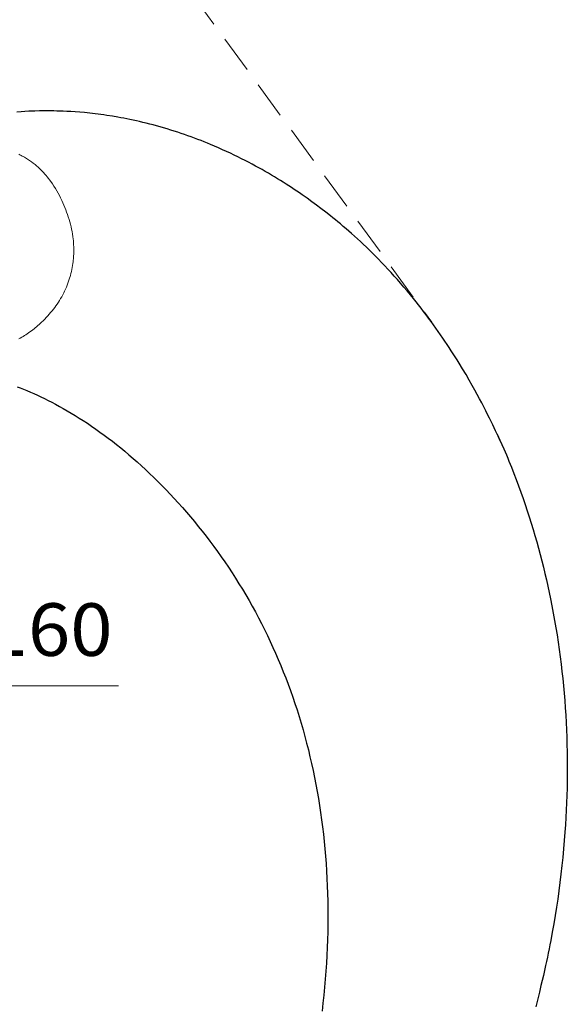
# Model space of a CAD drawing. Units: millimetres. Extents: x 0 to 210, y 0 to 297.
# Drawn here: x 70 to 88, y 141 to 173 of the extents above; entities that cross this region are included whole.
import ezdxf
from ezdxf.enums import TextEntityAlignment as Align

# ---------------------------------------------------------------- set-up
doc = ezdxf.new("R2010")
doc.units = ezdxf.units.MM
doc.header["$LTSCALE"] = 5
doc.linetypes.add('AUSGEZOGEN', pattern=[0])
doc.linetypes.add('Hidden', pattern=[0.375, 0.25, -0.125])
for name, color, linetype in [('Bemassung', 7, 'Continuous'), ('Layer15', 7, 'Continuous'), ('Volllinie breit', 7, 'Continuous'), ('Volllinie schmal', 7, 'Continuous')]:
    doc.layers.add(name, color=color, linetype=linetype)
doc.styles.add('Arial', font='arial.ttf')
doc.dimstyles.new('ISO-25', dxfattribs={"dimtxt": 2.5, "dimasz": 2.5, "dimexe": 1.25, "dimexo": 0.625, "dimtad": 1, "dimtxsty": 'Standard', "dimcen": 2.5, "dimadec": 0, "dimazin": 0, "dimtfac": 1, "dimtmove": 0, "dimatfit": 3, "dimfxl": 1, "dimarcsym": 0})

# ---------------------------------------------------------------- blocks, each defined once
blk = doc.blocks.new('PR226_3_va_nNn07')
at = {"layer": 'Volllinie breit', "color": 9, "linetype": 'AUSGEZOGEN', "lineweight": 25, "true_color": 0xc0c0c0}
for points in [[(86.215, 159.426), (86.144, 159.579), (86.06, 159.755), (85.964, 159.958), (85.91, 160.07), (85.856, 160.181), (85.795, 160.303), (85.734, 160.424), (85.667, 160.556), (85.599, 160.687), (85.525, 160.827), (85.45, 160.967), (85.368, 161.117), (85.285, 161.266), (85.182, 161.449), (85.076, 161.63), (84.962, 161.823), (84.845, 162.015), (84.781, 162.117), (84.718, 162.219), (84.653, 162.32), (84.588, 162.421), (84.519, 162.528), (84.448, 162.635), (84.377, 162.741), (84.306, 162.847), (84.229, 162.958), (84.152, 163.069), (84.074, 163.179), (83.995, 163.289), (83.913, 163.402), (83.831, 163.514), (83.747, 163.625), (83.663, 163.736), (83.581, 163.843), (83.498, 163.949), (83.415, 164.054), (83.331, 164.159), (83.225, 164.288), (83.117, 164.417), (83.009, 164.545), (82.9, 164.672), (82.795, 164.792), (82.69, 164.91), (82.583, 165.027), (82.476, 165.144), (82.374, 165.253), (82.27, 165.361), (82.166, 165.468), (82.061, 165.575), (81.962, 165.674), (81.862, 165.773), (81.761, 165.87), (81.659, 165.967), (81.563, 166.057), (81.466, 166.146), (81.369, 166.235), (81.271, 166.323), (81.179, 166.404), (81.087, 166.485), (80.993, 166.564), (80.9, 166.644), (80.817, 166.713), (80.734, 166.781), (80.65, 166.849), (80.566, 166.917), (80.409, 167.041), (80.251, 167.163), (80.101, 167.275), (79.951, 167.386), (79.79, 167.501), (79.628, 167.615), (79.539, 167.676), (79.451, 167.736), (79.361, 167.796), (79.272, 167.855), (79.18, 167.915), (79.089, 167.974), (78.996, 168.032), (78.904, 168.09), (78.805, 168.151), (78.705, 168.212), (78.605, 168.271), (78.504, 168.33), (78.397, 168.392), (78.29, 168.453), (78.181, 168.514), (78.073, 168.573), (77.958, 168.635), (77.842, 168.696), (77.725, 168.757), (77.609, 168.816), (77.485, 168.877), (77.36, 168.938), (77.236, 168.997), (77.11, 169.056), (76.978, 169.116), (76.845, 169.175), (76.712, 169.232), (76.578, 169.289), (76.473, 169.332), (76.367, 169.375), (76.262, 169.417), (76.156, 169.457), (76.046, 169.499), (75.936, 169.54), (75.825, 169.579), (75.715, 169.618), (75.6, 169.658), (75.485, 169.696), (75.37, 169.733), (75.255, 169.77), (75.137, 169.806), (75.018, 169.841), (74.9, 169.876), (74.781, 169.909), (74.667, 169.94), (74.553, 169.969), (74.439, 169.998), (74.325, 170.026), (74.218, 170.051), (74.112, 170.076), (74.005, 170.099), (73.897, 170.122), (73.798, 170.142), (73.698, 170.162), (73.598, 170.18), (73.498, 170.198), (73.312, 170.23), (73.127, 170.259), (73.029, 170.273), (72.932, 170.286), (72.834, 170.299), (72.736, 170.311), (72.56, 170.331), (72.384, 170.349), (72.228, 170.362), (72.071, 170.374), (71.934, 170.383), (71.797, 170.39), (71.68, 170.396), (71.562, 170.4), (71.464, 170.403), (71.366, 170.405), (71.203, 170.407), (71.141, 170.407), (71.084, 170.407), (71.01, 170.407), (70.892, 170.405), (70.731, 170.401), (70.629, 170.398), (70.527, 170.394), (70.404, 170.388), (70.28, 170.38), (70.136, 170.37)], [(70.14, 161.228), (70.248, 161.187), (70.359, 161.143), (70.471, 161.097), (70.585, 161.049), (70.699, 160.999), (70.817, 160.946), (70.935, 160.891), (71.056, 160.832), (71.176, 160.772), (71.301, 160.709), (71.424, 160.643), (71.552, 160.574), (71.679, 160.503), (71.81, 160.428), (71.941, 160.351), (72.075, 160.27), (72.208, 160.186), (72.345, 160.099), (72.482, 160.009), (72.622, 159.915), (72.761, 159.819), (72.9, 159.72), (73.039, 159.619), (73.177, 159.515), (73.314, 159.41), (73.452, 159.302), (73.589, 159.191), (73.727, 159.078), (73.864, 158.962), (74.003, 158.843), (74.14, 158.722), (74.277, 158.598), (74.414, 158.472), (74.552, 158.342), (74.688, 158.21), (74.825, 158.075), (74.961, 157.938), (75.098, 157.797), (75.233, 157.655), (75.37, 157.508), (75.506, 157.359), (75.641, 157.207), (75.775, 157.054), (75.908, 156.897), (76.04, 156.739), (76.171, 156.579), (76.301, 156.416), (76.43, 156.251), (76.557, 156.084), (76.683, 155.914), (76.808, 155.743), (76.931, 155.569), (77.053, 155.394), (77.173, 155.216), (77.292, 155.037), (77.409, 154.855), (77.524, 154.672), (77.637, 154.487), (77.748, 154.3), (77.858, 154.111), (77.965, 153.922), (78.07, 153.73), (78.173, 153.537), (78.274, 153.342), (78.373, 153.147), (78.469, 152.95), (78.563, 152.752), (78.654, 152.553), (78.743, 152.354), (78.831, 152.151), (78.916, 151.947), (78.999, 151.741), (79.081, 151.533), (79.16, 151.323), (79.237, 151.112), (79.312, 150.899), (79.385, 150.685), (79.455, 150.468), (79.524, 150.251), (79.59, 150.031), (79.654, 149.811), (79.715, 149.588), (79.775, 149.365), (79.832, 149.139), (79.886, 148.913), (79.939, 148.685), (79.989, 148.456), (80.037, 148.225), (80.082, 147.993), (80.125, 147.76), (80.165, 147.526), (80.203, 147.29), (80.239, 147.053), (80.272, 146.815), (80.303, 146.577), (80.331, 146.337), (80.357, 146.096), (80.38, 145.852), (80.401, 145.607), (80.42, 145.36), (80.436, 145.112), (80.45, 144.862), (80.461, 144.612), (80.469, 144.36), (80.475, 144.107), (80.479, 143.852), (80.48, 143.597), (80.478, 143.34), (80.474, 143.083), (80.467, 142.823), (80.458, 142.563), (80.446, 142.301), (80.431, 142.038), (80.414, 141.774), (80.394, 141.509), (80.372, 141.243), (80.346, 140.976), (80.318, 140.707), (80.288, 140.439)], [(86.109, 159.649), (86.201, 159.448), (86.267, 159.303), (86.333, 159.159), (86.377, 159.058), (86.421, 158.956), (86.463, 158.854), (86.505, 158.752), (86.588, 158.547), (86.668, 158.341), (86.747, 158.135), (86.824, 157.928), (86.9, 157.721), (86.974, 157.512), (87.044, 157.307), (87.113, 157.101), (87.179, 156.895), (87.244, 156.688), (87.308, 156.48), (87.369, 156.272), (87.429, 156.064), (87.487, 155.855), (87.543, 155.646), (87.597, 155.436), (87.65, 155.226), (87.701, 155.015), (87.75, 154.805), (87.797, 154.594), (87.843, 154.382), (87.887, 154.17), (87.935, 153.93), (87.98, 153.689), (88.024, 153.448), (88.065, 153.206), (88.104, 152.965), (88.141, 152.723), (88.176, 152.481), (88.208, 152.238), (88.239, 151.996), (88.267, 151.754), (88.293, 151.511), (88.318, 151.268), (88.34, 151.026), (88.359, 150.783), (88.377, 150.54), (88.393, 150.296), (88.407, 150.053), (88.418, 149.81), (88.428, 149.567), (88.436, 149.323), (88.441, 149.079), (88.445, 148.836), (88.446, 148.592), (88.445, 148.349), (88.443, 148.105), (88.438, 147.861), (88.432, 147.617), (88.423, 147.374), (88.412, 147.13), (88.4, 146.886), (88.385, 146.642), (88.369, 146.399), (88.347, 146.12), (88.323, 145.842), (88.297, 145.564), (88.268, 145.287), (88.236, 145.009), (88.202, 144.731), (88.166, 144.454), (88.127, 144.177), (88.085, 143.9), (88.041, 143.623), (87.994, 143.347), (87.946, 143.07), (87.895, 142.793), (87.869, 142.654), (87.842, 142.516), (87.815, 142.378), (87.786, 142.239), (87.757, 142.101), (87.726, 141.964), (87.688, 141.796), (87.649, 141.628), (87.57, 141.293), (87.52, 141.076), (87.469, 140.86), (87.435, 140.721), (87.401, 140.583)]]:
    blk.add_lwpolyline(points, dxfattribs=at)
at = {"layer": 'Volllinie schmal', "color": 136, "linetype": 'AUSGEZOGEN', "lineweight": 18, "true_color": 0x008080}
for points in [[(70.493, 168.799), (70.421, 168.843), (70.385, 168.864), (70.349, 168.885), (70.311, 168.905), (70.274, 168.925), (70.235, 168.944), (70.196, 168.962)], [(71.878, 164.802), (71.916, 164.934), (71.934, 165), (71.95, 165.066), (71.965, 165.132), (71.978, 165.199), (71.989, 165.266), (71.999, 165.333), (72.006, 165.384), (72.011, 165.434), (72.016, 165.484), (72.02, 165.535), (72.024, 165.585), (72.026, 165.636), (72.028, 165.687), (72.029, 165.737), (72.029, 165.788), (72.028, 165.839), (72.027, 165.89), (72.024, 165.941), (72.021, 165.991), (72.018, 166.042), (72.013, 166.093), (72.008, 166.143), (71.997, 166.226), (71.985, 166.309), (71.971, 166.391), (71.954, 166.473), (71.936, 166.554), (71.915, 166.635), (71.893, 166.716), (71.87, 166.796), (71.844, 166.877), (71.817, 166.957), (71.789, 167.037), (71.759, 167.116), (71.728, 167.195), (71.696, 167.274), (71.663, 167.352), (71.628, 167.429), (71.589, 167.511), (71.548, 167.592), (71.506, 167.673), (71.461, 167.752), (71.415, 167.83), (71.366, 167.907), (71.315, 167.984), (71.262, 168.059), (71.225, 168.109), (71.186, 168.159), (71.147, 168.209), (71.106, 168.258), (71.064, 168.306), (71.021, 168.353), (70.977, 168.399), (70.933, 168.445), (70.887, 168.49), (70.84, 168.533), (70.792, 168.576), (70.742, 168.618), (70.681, 168.665), (70.619, 168.71), (70.556, 168.755), (70.493, 168.799)], [(70.197, 162.818), (70.247, 162.846), (70.297, 162.874), (70.346, 162.903), (70.388, 162.929), (70.431, 162.956), (70.478, 162.988), (70.525, 163.02), (70.571, 163.053), (70.616, 163.086), (70.661, 163.12), (70.705, 163.155), (70.748, 163.19), (70.79, 163.225), (70.832, 163.261), (70.873, 163.297), (70.913, 163.334), (70.953, 163.371), (71.007, 163.423), (71.06, 163.476), (71.111, 163.529), (71.162, 163.583), (71.211, 163.638), (71.258, 163.693), (71.304, 163.749), (71.349, 163.806), (71.392, 163.863), (71.434, 163.921), (71.475, 163.979), (71.514, 164.038), (71.552, 164.099), (71.59, 164.161), (71.625, 164.223), (71.66, 164.286), (71.693, 164.349), (71.724, 164.413), (71.754, 164.477), (71.781, 164.541), (71.807, 164.606), (71.832, 164.671), (71.878, 164.802)]]:
    blk.add_lwpolyline(points, dxfattribs=at)
blk = doc.blocks.new('TRE226_3_PLxx_M2_VA_nNn05')
blk.add_blockref('PR226_3_va_nNn07', (0, 0))
blk = doc.blocks.new('*D25')
at = {"layer": 'Layer15', "linetype": 'AUSGEZOGEN', "lineweight": 18, "true_color": 0xff00ff}
for points in [[(61.535, 151.269), (63.285, 150.919), (63.285, 151.619)], [(66.869, 151.269), (65.119, 151.619), (65.119, 150.919)]]:
    blk.add_hatch(color=6, dxfattribs=at).paths.add_polyline_path(points, flags=0)
at = {"layer": 'Layer15', "color": 6, "linetype": 'AUSGEZOGEN', "lineweight": 18, "true_color": 0xff00ff}
for p, q in [((61.535, 156.346), (61.535, 150.669)), ((66.869, 156.346), (66.869, 150.669)), ((63.285, 151.269), (65.119, 151.269)), ((65.119, 151.269), (73.518, 151.269))]:
    blk.add_line(p, q, dxfattribs=at)
at = {"layer": 'Layer15', "color": 6, "linetype": 'AUSGEZOGEN', "lineweight": 18, "true_color": 0xff00ff, "style": 'Arial', "width": 1.035837}
blk.add_text('160', height=1.75, dxfattribs=at).set_placement((69.098, 152.269), (73.318, 152.269), align=Align.FIT)

msp = doc.modelspace()

# ---------------------------------------------------------------- linework, layer by layer
at = {"layer": 'Bemassung', "color": 6, "linetype": 'Hidden', "lineweight": 18, "true_color": 0xff00ff}
msp.add_line((52.71855, 206.09787), (83.93461, 163.37241), dxfattribs=at)

# ---------------------------------------------------------------- block references
msp.add_blockref('TRE226_3_PLxx_M2_VA_nNn05', (0, 0))

# ---------------------------------------------------------------- dimensions: what is measured, and where the dimension line sits
at = {"layer": 'Layer15', "color": 6, "linetype": 'AUSGEZOGEN', "lineweight": 18, "true_color": 0xff00ff}
dim = msp.add_linear_dim(base=(66.86878, 151.26907), p1=(61.53545, 156.34569), p2=(66.86878, 156.34569), dimstyle='ISO-25', override={"dimtxt": 1.75, "dimasz": 1.75, "dimexe": 0.6, "dimgap": 0.25, "dimtad": 1, "dimjust": 0, "dimdec": 2, "dimlfac": 30, "dimzin": 8, "dimpost": '<>', "dimsah": 1, "dimclrd": 6, "dimclre": 6, "dimclrt": 6, "dimadec": 2}, dxfattribs=at)
dim.commit()
dim.dimension.update_dxf_attribs({"geometry": '*D25', "text_midpoint": (71.20839, 153.14407), "dimtype": 160})

doc.saveas('drawing.dxf')
